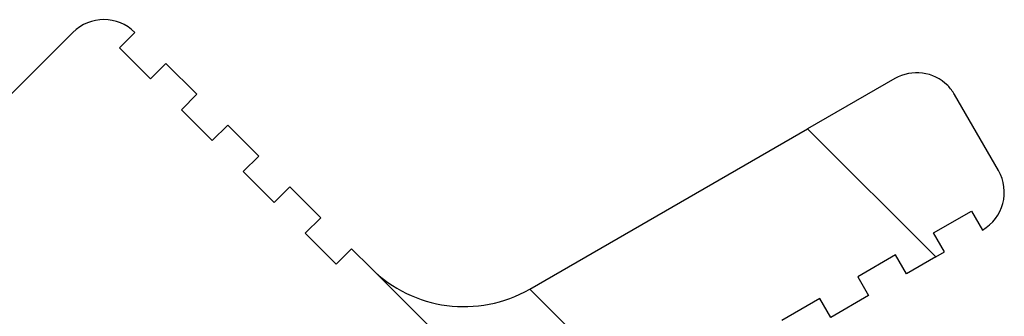
# Model space of a CAD drawing. Units: millimetres. Extents: x 196 to 493, y 499 to 709.
# Drawn here: x 287 to 298, y 585 to 588 of the extents above; entities that cross this region are included whole.
import ezdxf

# ---------------------------------------------------------------- set-up
doc = ezdxf.new("R2010")
doc.units = ezdxf.units.MM

# ---------------------------------------------------------------- blocks, each defined once
blk = doc.blocks.new('corpoleva10-24_1_1_1_2__4', base_point=(538.25, 1139.731))
at = {"color": 7, "linetype": 'Continuous'}
for p, q in [((575.216, 1175.532), (569.559, 1169.875)), ((576.277, 1175.179), (576.63, 1175.532)), ((576.984, 1174.472), (576.277, 1175.179)), ((577.338, 1174.825), (576.984, 1174.472)), ((578.045, 1174.118), (577.338, 1174.825)), ((593.985, 1174.476), (591.991, 1173.325)), ((577.691, 1173.764), (578.045, 1174.118)), ((596.351, 1172.377), (595.351, 1174.11)), ((578.398, 1173.057), (577.691, 1173.764)), ((578.752, 1173.411), (578.398, 1173.057)), ((579.459, 1172.704), (578.752, 1173.411)), ((585.646, 1169.661), (591.991, 1173.325)), ((591.991, 1173.325), (594.919, 1170.396)), ((579.105, 1172.35), (579.459, 1172.704)), ((579.812, 1171.643), (579.105, 1172.35)), ((580.166, 1171.997), (579.812, 1171.643)), ((580.873, 1171.29), (580.166, 1171.997)), ((594.869, 1170.944), (595.735, 1171.444)), ((595.735, 1171.444), (595.985, 1171.011)), ((580.52, 1170.936), (580.873, 1171.29)), ((581.227, 1170.229), (580.52, 1170.936)), ((595.119, 1170.511), (594.869, 1170.944)), ((581.58, 1170.583), (581.227, 1170.229)), ((582.025, 1170.138), (581.58, 1170.583)), ((594.003, 1170.444), (593.137, 1169.944)), ((594.253, 1170.011), (594.003, 1170.444)), ((594.919, 1170.396), (595.119, 1170.511)), ((594.919, 1170.396), (594.253, 1170.011)), ((586.215, 1165.948), (582.025, 1170.138)), ((593.137, 1169.944), (593.387, 1169.511)), ((585.646, 1169.661), (588.208, 1167.099)), ((593.387, 1169.511), (592.521, 1169.011)), ((592.271, 1169.444), (591.405, 1168.944)), ((592.521, 1169.011), (592.271, 1169.444))]:
    blk.add_line(p, q, dxfattribs=at)
for centre, radius, start, end in [((575.923, 1174.825), 1, 45, 135), ((594.485, 1173.61), 1, 45, 120), ((594.485, 1173.61), 1, 30, 45), ((595.485, 1171.877), 1, 300, 30), ((584.146, 1172.259), 3, 225, 300)]:
    blk.add_arc(centre, radius, start, end, dxfattribs=at)
blk = doc.blocks.new('MFV_10_G40__5', base_point=(463.515, 1139.731))
blk.add_blockref('corpoleva10-24_1_1_1_2__4', (538.25, 1139.731))
blk = doc.blocks.new('Anteriore1', base_point=(530, 1184))
blk.add_blockref('MFV_10_G40__5', (463.515, 1139.731))

msp = doc.modelspace()

# ---------------------------------------------------------------- block references
at = {"xscale": 0.5, "yscale": 0.5, "zscale": 0.5}
msp.add_blockref('Anteriore1', (265, 592), dxfattribs=at)

doc.saveas('drawing.dxf')
